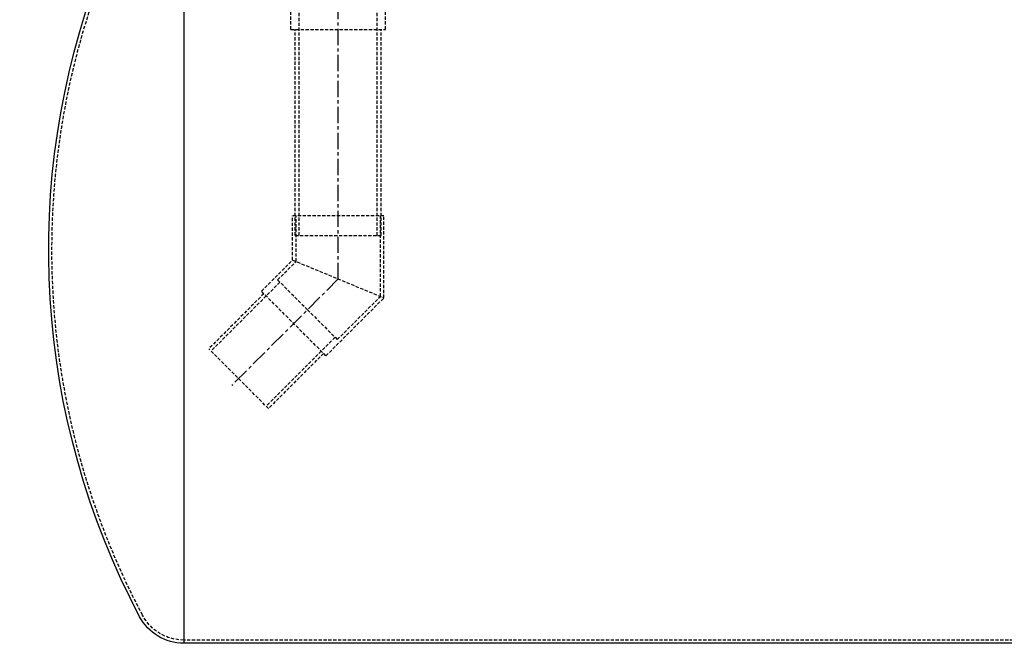
# Model space of a CAD drawing. Units: inches. Extents: x -189 to 1330, y 15 to 314.
# Drawn here: x 271 to 347, y 15 to 63 of the extents above; entities that cross this region are included whole.
import ezdxf

# ---------------------------------------------------------------- set-up
doc = ezdxf.new("R2010")
doc.units = ezdxf.units.IN
doc.header["$MEASUREMENT"] = 0
doc.linetypes.add('CENTER', pattern=[2, 1.25, -0.25, 0.25, -0.25])
doc.linetypes.add('HIDDEN', pattern=[0.375, 0.25, -0.125])
doc.layers.add('1-Center', color=1, linetype='CENTER')
doc.layers.add('1-HIDDEN', color=252, linetype='HIDDEN')

msp = doc.modelspace()

# ---------------------------------------------------------------- linework, layer by layer
at = {"color": 0, "linetype": 'Continuous', "extrusion": (0, 1, -2.220446049250313e-16)}
for p, q in [((283.8799171258224, 75.80442079470389), (283.8799171258224, 45.55442079470394)), ((283.8799171258224, 75.80442079470393), (283.8799171258224, 15.30442079470393)), ((283.8799171258224, 45.55442079470392), (283.8799171258224, 15.30442079470398)), ((408.8799171258224, 15.30442079470392), (283.8799171258224, 15.30442079470392))]:
    msp.add_line(p, q, dxfattribs=at)
at = {"color": 252, "linetype": 'HIDDEN', "extrusion": (0, 1, -2.220446049250313e-16)}
for p, q in [((292.1299171258224, 62.55442079470387), (292.1299171258224, 66.05442079470387)), ((299.4111171258224, 62.55442079470387), (299.4111171258224, 66.05442079470387)), ((292.7705171258224, 46.70077494808439), (292.7705171258224, 64.05442079470387)), ((298.7705171258224, 46.70077494808439), (298.7705171258224, 64.05442079470387)), ((292.1299171258224, 62.55442079470387), (299.4111171258224, 62.55442079470387)), ((292.4572671258225, 46.70077494808439), (292.4572671258225, 62.55442079470387)), ((299.0837671258224, 46.70077494808439), (299.0837671258224, 62.55442079470387)), ((292.4572671258224, 46.70077494808439), (299.0837671258224, 46.70077494808439)), ((408.8799171258224, 15.55442079470392), (283.8799171258224, 15.55442079470392))]:
    msp.add_line(p, q, dxfattribs=at)
at = {"color": 252, "linetype": 'HIDDEN', "extrusion": (4.163336342344337e-15, 1, -2.220446049250313e-16)}
for p, q in [((299.2861671258223, 48.20077494808437), (292.2548671258224, 48.20077494808439)), ((292.2548671258224, 44.80529129626843), (292.2548671258224, 48.20077494808439)), ((292.5205171258223, 44.69525546342403), (292.5205171258223, 48.20077494808439)), ((299.0205171258223, 42.00286730799892), (299.0205171258223, 48.20077494808437)), ((299.2861671258223, 41.89283147515454), (299.2861671258223, 48.20077494808437))]:
    msp.add_line(p, q, dxfattribs=at)
at = {"color": 252, "linetype": 'HIDDEN', "extrusion": (4.440892098500626e-15, 1, -2.220446049250313e-16)}
for p, q in [((289.853897610215, 42.40432178066118), (292.2548671258224, 44.80529129626843)), ((291.1024006984168, 43.2771390360187), (292.5205171258223, 44.69525546342403)), ((291.1024006984168, 43.2771390360187), (293.4004977372731, 40.97904199716246)), ((291.2791773937136, 43.10036234072209), (285.9758765348146, 37.79706148182323)), ((290.0417405266371, 42.21647886423896), (285.799099839518, 37.97383817711992)), ((294.8257775207719, 37.43244187010419), (289.853897610215, 42.40432178066118)), ((294.8257775207719, 37.43244187010419), (299.2861671258223, 41.89283147515454)), ((295.6985947761295, 38.68094495830611), (299.0205171258223, 42.00286730799892)), ((293.4004977372731, 40.97904199716246), (295.6985947761295, 38.68094495830611)), ((295.5218180808329, 38.85772165360274), (290.2185172219339, 33.55442079470391)), ((290.3952939172306, 33.37764409940727), (285.799099839518, 37.97383817711992)), ((294.6379346043498, 37.62028478652642), (290.3952939172306, 33.37764409940727))]:
    msp.add_line(p, q, dxfattribs=at)
at = {"color": 0, "linetype": 'Continuous', "extrusion": (0, -2.220446049250313e-16, -1)}
for centre, radius, start, end in [((-333.7196603033306, 45.55442079470395), 60.24999999999967, 332.0899317229693, 20.84304214888509), ((-283.8799171258225, 19.15442079470403), 3.850000000000097, 270, 332.0899317229693)]:
    msp.add_arc(centre, radius, start, end, dxfattribs=at)
at = {"color": 252, "linetype": 'HIDDEN', "extrusion": (0, -2.220446049250313e-16, -1)}
for centre, radius, start, end in [((-333.7196603033304, 45.55442079470392), 59.99999999999954, 332.0899317229693, 20.93396086773643), ((-283.8799171258224, 19.15442079470385), 3.59999999999993, 270, 332.0899317229747)]:
    msp.add_arc(centre, radius, start, end, dxfattribs=at)
at = {"layer": '1-Center'}
for q in [(295.7705171258223, 83.57981632464885), (287.5659636485391, 35.14450790842827)]:
    msp.add_line((295.7705171258223, 43.34906138571149), q, dxfattribs=at)
at = {"layer": '1-HIDDEN'}
msp.add_line((292.2548671258224, 44.80529129626843), (299.2861671258223, 41.89283147515454), dxfattribs=at)

doc.saveas('drawing.dxf')
